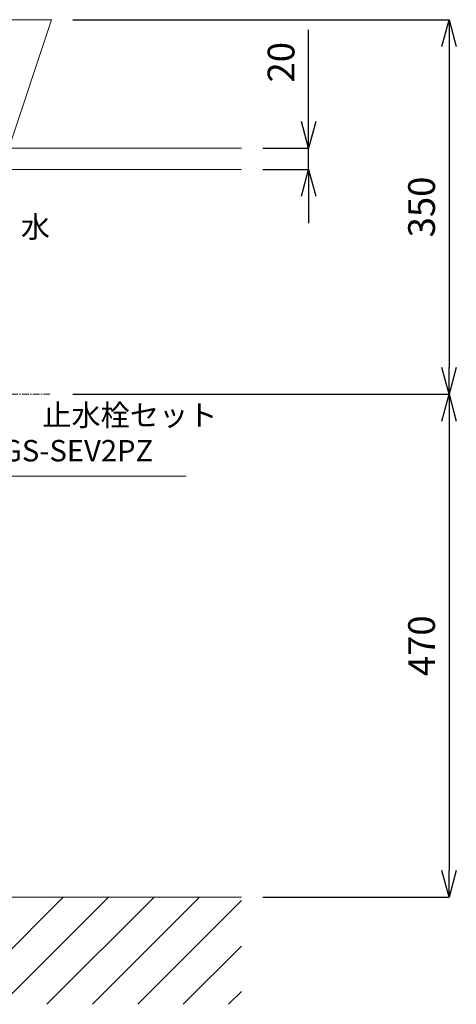
# Model space of a CAD drawing. Units: millimetres. Extents: x 287 to 4487, y 34 to 3004.
# Drawn here: x 1780 to 2188, y 599 to 1519 of the extents above; entities that cross this region are included whole.
import ezdxf

# ---------------------------------------------------------------- set-up
doc = ezdxf.new("R2010")
doc.units = ezdxf.units.MM
doc.linetypes.add('CENTER1', pattern=[10, 6.25, -1.25, 1.25, -1.25])
doc.layers.get('0').update_dxf_attribs({"lineweight": 5})
for name, color, linetype, lineweight in [('中心線', 1, 'CENTER1', 0), ('太線', 4, 'Continuous', 15), ('寸法', 3, 'Continuous', 5), ('文字', 4, 'Continuous', 15), ('洗面', 150, 'Continuous', 15), ('細線', 7, 'Continuous', 9)]:
    doc.layers.add(name, color=color, linetype=linetype, lineweight=lineweight)
doc.styles.add('japanese', font='romans.shx', dxfattribs={"bigfont": 'bigfont.shx'})
doc.dimstyles.new('KIHON', dxfattribs={"dimscale": 10, "dimtxt": 2.5, "dimasz": 2.5, "dimexe": 0, "dimexo": 2, "dimgap": 1, "dimtad": 1, "dimdec": 0, "dimdsep": 46, "dimtxsty": 'japanese', "dimblk": 'OPEN30', "dimcen": 2.5, "dimadec": 0, "dimazin": 0, "dimtfac": 1, "dimtdec": 0, "dimtmove": 0, "dimatfit": 0, "dimfxl": 1, "dimarcsym": 0})

# ---------------------------------------------------------------- blocks, each defined once
blk = doc.blocks.new('_Open30')
at = {"color": 0, "linetype": 'ByBlock', "lineweight": -2}
for p, q in [((-1, 0.268), (0, 0)), ((0, 0), (-1, -0.268)), ((0, 0), (-1, 0))]:
    blk.add_line(p, q, dxfattribs=at)
blk = doc.blocks.new('*D89')
at = {"layer": 'Defpoints', "color": 0, "transparency": 16777216}
for p in [(1809.75, 1518.52), (1809.75, 1168.52), (2181.18, 1168.52)]:
    blk.add_point(p, dxfattribs=at)
at = {"layer": '寸法', "color": 0, "lineweight": -2, "transparency": 16777216}
for p, q in [((1829.75, 1518.52), (2181.18, 1518.52)), ((2181.18, 1493.52), (2181.18, 1193.52)), ((1829.75, 1168.52), (2181.18, 1168.52))]:
    blk.add_line(p, q, dxfattribs=at)
at = {"layer": '寸法', "color": 0, "lineweight": -2, "transparency": 16777216, "xscale": 25, "yscale": 25, "zscale": 25}
for p, rotation in [((2181.18, 1518.52), 90), ((2181.18, 1168.52), 270)]:
    blk.add_blockref('_Open30', p, dxfattribs=dict(at, rotation=rotation))
at = {"layer": '寸法', "color": 0, "transparency": 16777216, "insert": (2158.68, 1343.52), "char_height": 25, "attachment_point": 5, "rotation": 90, "style": 'japanese'}
blk.add_mtext('350', dxfattribs=at)
blk = doc.blocks.new('*D90')
at = {"layer": 'Defpoints', "color": 0, "transparency": 16777216}
for p in [(1809.75, 1168.52), (1987.25, 698.52), (2181.18, 698.52)]:
    blk.add_point(p, dxfattribs=at)
at = {"layer": '寸法', "color": 0, "lineweight": -2, "transparency": 16777216}
for p, q in [((1829.75, 1168.52), (2181.18, 1168.52)), ((2181.18, 1143.52), (2181.18, 723.52)), ((2007.25, 698.52), (2181.18, 698.52))]:
    blk.add_line(p, q, dxfattribs=at)
at = {"layer": '寸法', "color": 0, "lineweight": -2, "transparency": 16777216, "xscale": 25, "yscale": 25, "zscale": 25}
for p, rotation in [((2181.18, 1168.52), 90), ((2181.18, 698.52), 270)]:
    blk.add_blockref('_Open30', p, dxfattribs=dict(at, rotation=rotation))
at = {"layer": '寸法', "color": 0, "transparency": 16777216, "insert": (2158.68, 933.52), "char_height": 25, "attachment_point": 5, "rotation": 90, "style": 'japanese'}
blk.add_mtext('470', dxfattribs=at)
blk = doc.blocks.new('*D115')
at = {"layer": 'Defpoints', "color": 0, "transparency": 16777216}
for p in [(1987.25, 1398.52), (2049.92, 1398.52), (1987.25, 1378.52)]:
    blk.add_point(p, dxfattribs=at)
at = {"layer": '寸法', "color": 0, "lineweight": -2, "transparency": 16777216}
for p, q in [((2049.92, 1423.52), (2049.92, 1509)), ((2007.25, 1398.52), (2049.92, 1398.52)), ((2049.92, 1378.52), (2049.92, 1398.52)), ((2007.25, 1378.52), (2049.92, 1378.52)), ((2049.92, 1353.52), (2049.92, 1328.52))]:
    blk.add_line(p, q, dxfattribs=at)
at = {"layer": '寸法', "color": 0, "lineweight": -2, "transparency": 16777216, "xscale": 25, "yscale": 25, "zscale": 25}
for p, rotation in [((2049.92, 1398.52), 270), ((2049.92, 1378.52), 90)]:
    blk.add_blockref('_Open30', p, dxfattribs=dict(at, rotation=rotation))
at = {"layer": '寸法', "color": 0, "transparency": 16777216, "insert": (2027.42, 1478.76), "char_height": 25, "attachment_point": 5, "rotation": 90, "style": 'japanese'}
blk.add_mtext('20', dxfattribs=at)

msp = doc.modelspace()

# ---------------------------------------------------------------- linework, layer by layer
at = {"layer": '中心線'}
msp.add_line((1412.25, 1168.52), (1808.1, 1168.52), dxfattribs=at)
at = {"layer": '太線'}
msp.add_line((1987.25, 698.52), (1187.25, 698.52), dxfattribs=at)
at = {"layer": '文字'}
msp.add_line((1935.52, 1091.85), (1476.73, 1091.85), dxfattribs=at)
at = {"layer": '洗面'}
for p, q in [((1364.75, 1518.52), (1809.75, 1518.52)), ((1809.75, 1518.52), (1769.75, 1398.52))]:
    msp.add_line(p, q, dxfattribs=at)
at = {"layer": '細線'}
for p, q in [((1187.25, 1398.52), (1987.25, 1398.52)), ((1987.25, 1378.52), (1187.25, 1378.52)), ((1720.65, 598.52), (1820.65, 698.52)), ((1763.08, 598.52), (1863.08, 698.52)), ((1805.5, 598.52), (1905.5, 698.52)), ((1847.93, 598.52), (1947.93, 698.52)), ((1890.36, 598.52), (1987.25, 695.42)), ((1932.78, 598.52), (1987.25, 652.99)), ((1975.21, 598.52), (1987.25, 610.56))]:
    msp.add_line(p, q, dxfattribs=at)

# ---------------------------------------------------------------- texts
at = {"layer": '文字', "style": 'japanese'}
for s, p in [('水', (1781.02, 1314.9)), ('止水栓セット', (1801.04, 1138.97)), ('GS-SEV2PZ', (1763.3, 1105.81))]:
    msp.add_text(s, height=20, dxfattribs=at).set_placement(p)

# ---------------------------------------------------------------- dimensions: what is measured, and where the dimension line sits
at = {"layer": '寸法'}
for base, p1, p2, picture, middle in [((2181.18, 1168.52), (1809.75, 1518.52), (1809.75, 1168.52), '*D89', (2158.68, 1343.52)), ((2049.92, 1398.52), (1987.25, 1378.52), (1987.25, 1398.52), '*D115', (2027.42, 1478.76)), ((2181.18, 698.52), (1809.75, 1168.52), (1987.25, 698.52), '*D90', (2158.68, 933.52))]:
    dim = msp.add_linear_dim(base=base, p1=p1, p2=p2, angle=90, dimstyle='KIHON', dxfattribs=at)
    dim.commit()
    dim.dimension.update_dxf_attribs({"geometry": picture, "text_midpoint": middle})

doc.saveas('drawing.dxf')
